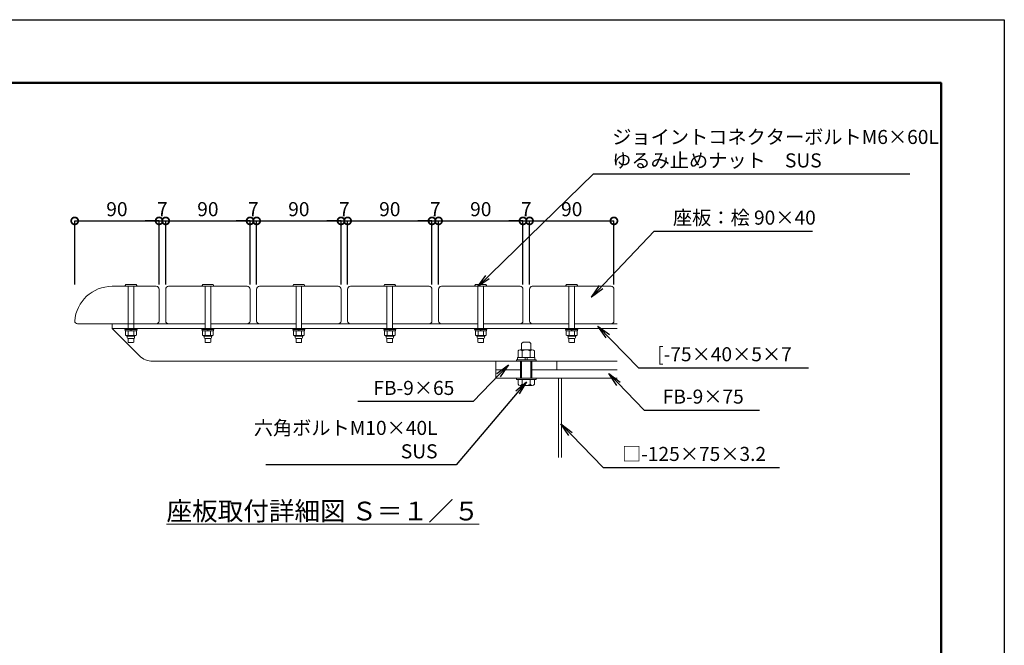
# Model space of a CAD drawing. Extents: x 756 to 42375, y -25091 to 179.
# Drawn here: x 38175 to 42375, y -21821 to -19151 of the extents above; entities that cross this region are included whole.
import ezdxf

# ---------------------------------------------------------------- set-up
doc = ezdxf.new("R2010")
doc.units = 0
doc.header["$LTSCALE"] = 0.1
doc.header["$MEASUREMENT"] = 0
doc.header["$PDMODE"] = 1
doc.layers.get('DefPoints').update_dxf_attribs({"linetype": 'CONTINUOUS'})
for name, color, linetype, lineweight in [('KAI_FRAM3', 1, 'CONTINUOUS', 50), ('フレーム', 4, 'CONTINUOUS', 18), ('ボルト・ナット', 8, 'CONTINUOUS', 9), ('寸法線', 3, 'CONTINUOUS', 18), ('座板', 22, 'CONTINUOUS', 18), ('文字', 4, 'CONTINUOUS', 18), ('文字引出', 4, 'CONTINUOUS', 18)]:
    doc.layers.add(name, color=color, linetype=linetype, lineweight=lineweight)
doc.styles.get("Standard").update_dxf_attribs({"font": 'TXT.SHX', "bigfont": 'bigfont.shx'})
doc.dimstyles.new('20-5', dxfattribs={"dimscale": 20, "dimtxt": 3, "dimasz": 3, "dimexe": 0, "dimexo": 1, "dimgap": 1, "dimtad": 3, "dimdec": 1, "dimlfac": 0.25, "dimdsep": 46, "dimtxsty": 'Standard', "dimblk1": 'DOTSMALL', "dimblk2": 'DOTSMALL', "dimsah": 1, "dimcen": 0, "dimclrd": 256, "dimclre": 256, "dimclrt": 7, "dimadec": 0, "dimazin": 0, "dimtfac": 1, "dimtdec": 1, "dimtix": 1, "dimtmove": 2, "dimatfit": 3, "dimldrblk": 'DOTSMALL', "dimfxl": 0, "dimtolj": 1, "dimarcsym": 0})
doc.dimstyles.new('20ベース', dxfattribs={"dimscale": 20, "dimtxt": 3, "dimasz": 3, "dimexe": 0, "dimexo": 1, "dimgap": 1, "dimtad": 3, "dimdec": 0, "dimdsep": 46, "dimtxsty": 'Standard', "dimblk": 'DOTSMALL', "dimcen": 0, "dimclrd": 256, "dimclre": 256, "dimclrt": 7, "dimadec": 0, "dimazin": 0, "dimtfac": 1, "dimtdec": 0, "dimtix": 1, "dimtmove": 2, "dimatfit": 3, "dimldrblk": 'DOTSMALL', "dimfxl": 0, "dimtolj": 1, "dimarcsym": 0})

# ---------------------------------------------------------------- blocks, each defined once
blk = doc.blocks.new('_DotSmall')
at = {"layer": 'KAI_FRAM3', "color": 0, "const_width": 0.5}
blk.add_lwpolyline([(-0.0625, 0, 1), (0.0625, 0, 1)], format="xyb", close=True, dxfattribs=at)
blk = doc.blocks.new('*D20')
at = {"layer": 'DefPoints', "color": 0}
for p in [(38770.1, -20009.9), (38410.1, -20301.1), (38770.1, -20301.1)]:
    blk.add_point(p, dxfattribs=at)
at = {"layer": '寸法線', "lineweight": -2}
for p, q in [((38410.1, -20281.1), (38410.1, -20009.9)), ((38410.1, -20009.9), (38770.1, -20009.9)), ((38770.1, -20281.1), (38770.1, -20009.9))]:
    blk.add_line(p, q, dxfattribs=at)
at = {"layer": '寸法線', "lineweight": -2, "xscale": 60, "yscale": 60, "zscale": 60, "rotation": 180}
blk.add_blockref('_DotSmall', (38410.1, -20009.9), dxfattribs=at)
at = {"layer": '寸法線', "lineweight": -2, "xscale": 60, "yscale": 60, "zscale": 60}
blk.add_blockref('_DotSmall', (38770.1, -20009.9), dxfattribs=at)
at = {"layer": '寸法線', "color": 7, "insert": (38590.1, -19959.9), "char_height": 60, "attachment_point": 5}
blk.add_mtext('\\A1;90', dxfattribs=at)
blk = doc.blocks.new('*D21')
at = {"layer": 'DefPoints', "color": 0}
for p in [(38798.1, -20009.9), (38770.1, -20301.1), (38798.1, -20301.1)]:
    blk.add_point(p, dxfattribs=at)
at = {"layer": '寸法線', "lineweight": -2}
for p, q in [((38770.1, -20009.9), (38710.1, -20009.9)), ((38770.1, -20281.1), (38770.1, -20009.9)), ((38770.1, -20009.9), (38798.1, -20009.9)), ((38798.1, -20281.1), (38798.1, -20009.9)), ((38798.1, -20009.9), (38858.1, -20009.9))]:
    blk.add_line(p, q, dxfattribs=at)
at = {"layer": '寸法線', "lineweight": -2, "xscale": 60, "yscale": 60, "zscale": 60}
blk.add_blockref('_DotSmall', (38770.1, -20009.9), dxfattribs=at)
at = {"layer": '寸法線', "lineweight": -2, "xscale": 60, "yscale": 60, "zscale": 60, "rotation": 180}
blk.add_blockref('_DotSmall', (38798.1, -20009.9), dxfattribs=at)
at = {"layer": '寸法線', "color": 7, "insert": (38784.1, -19959.9), "char_height": 60, "attachment_point": 5}
blk.add_mtext('\\A1;7', dxfattribs=at)
blk = doc.blocks.new('*D22')
at = {"layer": 'DefPoints', "color": 0}
for p in [(39158.1, -20009.9), (38798.1, -20301.1), (39158.1, -20301.1)]:
    blk.add_point(p, dxfattribs=at)
at = {"layer": '寸法線', "lineweight": -2}
for p, q in [((38798.1, -20281.1), (38798.1, -20009.9)), ((38798.1, -20009.9), (39158.1, -20009.9)), ((39158.1, -20281.1), (39158.1, -20009.9))]:
    blk.add_line(p, q, dxfattribs=at)
at = {"layer": '寸法線', "lineweight": -2, "xscale": 60, "yscale": 60, "zscale": 60, "rotation": 180}
blk.add_blockref('_DotSmall', (38798.1, -20009.9), dxfattribs=at)
at = {"layer": '寸法線', "lineweight": -2, "xscale": 60, "yscale": 60, "zscale": 60}
blk.add_blockref('_DotSmall', (39158.1, -20009.9), dxfattribs=at)
at = {"layer": '寸法線', "color": 7, "insert": (38978.1, -19959.9), "char_height": 60, "attachment_point": 5}
blk.add_mtext('\\A1;90', dxfattribs=at)
blk = doc.blocks.new('*D23')
at = {"layer": 'DefPoints', "color": 0}
for p in [(39186.1, -20009.9), (39158.1, -20301.1), (39186.1, -20301.1)]:
    blk.add_point(p, dxfattribs=at)
at = {"layer": '寸法線', "lineweight": -2}
for p, q in [((39158.1, -20009.9), (39098.1, -20009.9)), ((39158.1, -20281.1), (39158.1, -20009.9)), ((39158.1, -20009.9), (39186.1, -20009.9)), ((39186.1, -20281.1), (39186.1, -20009.9)), ((39186.1, -20009.9), (39246.1, -20009.9))]:
    blk.add_line(p, q, dxfattribs=at)
at = {"layer": '寸法線', "lineweight": -2, "xscale": 60, "yscale": 60, "zscale": 60}
blk.add_blockref('_DotSmall', (39158.1, -20009.9), dxfattribs=at)
at = {"layer": '寸法線', "lineweight": -2, "xscale": 60, "yscale": 60, "zscale": 60, "rotation": 180}
blk.add_blockref('_DotSmall', (39186.1, -20009.9), dxfattribs=at)
at = {"layer": '寸法線', "color": 7, "insert": (39172.1, -19959.9), "char_height": 60, "attachment_point": 5}
blk.add_mtext('\\A1;7', dxfattribs=at)
blk = doc.blocks.new('*D24')
at = {"layer": 'DefPoints', "color": 0}
for p in [(39546.1, -20009.9), (39186.1, -20301.1), (39546.1, -20301.1)]:
    blk.add_point(p, dxfattribs=at)
at = {"layer": '寸法線', "lineweight": -2}
for p, q in [((39186.1, -20281.1), (39186.1, -20009.9)), ((39186.1, -20009.9), (39546.1, -20009.9)), ((39546.1, -20281.1), (39546.1, -20009.9))]:
    blk.add_line(p, q, dxfattribs=at)
at = {"layer": '寸法線', "lineweight": -2, "xscale": 60, "yscale": 60, "zscale": 60, "rotation": 180}
blk.add_blockref('_DotSmall', (39186.1, -20009.9), dxfattribs=at)
at = {"layer": '寸法線', "lineweight": -2, "xscale": 60, "yscale": 60, "zscale": 60}
blk.add_blockref('_DotSmall', (39546.1, -20009.9), dxfattribs=at)
at = {"layer": '寸法線', "color": 7, "insert": (39366.1, -19959.9), "char_height": 60, "attachment_point": 5}
blk.add_mtext('\\A1;90', dxfattribs=at)
blk = doc.blocks.new('*D25')
at = {"layer": 'DefPoints', "color": 0}
for p in [(39574.1, -20009.9), (39546.1, -20301.1), (39574.1, -20301.1)]:
    blk.add_point(p, dxfattribs=at)
at = {"layer": '寸法線', "lineweight": -2}
for p, q in [((39546.1, -20009.9), (39486.1, -20009.9)), ((39546.1, -20281.1), (39546.1, -20009.9)), ((39546.1, -20009.9), (39574.1, -20009.9)), ((39574.1, -20281.1), (39574.1, -20009.9)), ((39574.1, -20009.9), (39634.1, -20009.9))]:
    blk.add_line(p, q, dxfattribs=at)
at = {"layer": '寸法線', "lineweight": -2, "xscale": 60, "yscale": 60, "zscale": 60}
blk.add_blockref('_DotSmall', (39546.1, -20009.9), dxfattribs=at)
at = {"layer": '寸法線', "lineweight": -2, "xscale": 60, "yscale": 60, "zscale": 60, "rotation": 180}
blk.add_blockref('_DotSmall', (39574.1, -20009.9), dxfattribs=at)
at = {"layer": '寸法線', "color": 7, "insert": (39560.1, -19959.9), "char_height": 60, "attachment_point": 5}
blk.add_mtext('\\A1;7', dxfattribs=at)
blk = doc.blocks.new('*D26')
at = {"layer": 'DefPoints', "color": 0}
for p in [(39934.1, -20009.9), (39574.1, -20301.1), (39934.1, -20301.1)]:
    blk.add_point(p, dxfattribs=at)
at = {"layer": '寸法線', "lineweight": -2}
for p, q in [((39574.1, -20281.1), (39574.1, -20009.9)), ((39574.1, -20009.9), (39934.1, -20009.9)), ((39934.1, -20281.1), (39934.1, -20009.9))]:
    blk.add_line(p, q, dxfattribs=at)
at = {"layer": '寸法線', "lineweight": -2, "xscale": 60, "yscale": 60, "zscale": 60, "rotation": 180}
blk.add_blockref('_DotSmall', (39574.1, -20009.9), dxfattribs=at)
at = {"layer": '寸法線', "lineweight": -2, "xscale": 60, "yscale": 60, "zscale": 60}
blk.add_blockref('_DotSmall', (39934.1, -20009.9), dxfattribs=at)
at = {"layer": '寸法線', "color": 7, "insert": (39754.1, -19959.9), "char_height": 60, "attachment_point": 5}
blk.add_mtext('\\A1;90', dxfattribs=at)
blk = doc.blocks.new('*D27')
at = {"layer": 'DefPoints', "color": 0}
for p in [(39962.1, -20009.9), (39934.1, -20301.1), (39962.1, -20301.1)]:
    blk.add_point(p, dxfattribs=at)
at = {"layer": '寸法線', "lineweight": -2}
for p, q in [((39934.1, -20009.9), (39874.1, -20009.9)), ((39934.1, -20281.1), (39934.1, -20009.9)), ((39934.1, -20009.9), (39962.1, -20009.9)), ((39962.1, -20281.1), (39962.1, -20009.9)), ((39962.1, -20009.9), (40022.1, -20009.9))]:
    blk.add_line(p, q, dxfattribs=at)
at = {"layer": '寸法線', "lineweight": -2, "xscale": 60, "yscale": 60, "zscale": 60}
blk.add_blockref('_DotSmall', (39934.1, -20009.9), dxfattribs=at)
at = {"layer": '寸法線', "lineweight": -2, "xscale": 60, "yscale": 60, "zscale": 60, "rotation": 180}
blk.add_blockref('_DotSmall', (39962.1, -20009.9), dxfattribs=at)
at = {"layer": '寸法線', "color": 7, "insert": (39948.1, -19959.9), "char_height": 60, "attachment_point": 5}
blk.add_mtext('\\A1;7', dxfattribs=at)
blk = doc.blocks.new('*D28')
at = {"layer": 'DefPoints', "color": 0}
for p in [(40322.1, -20009.9), (39962.1, -20301.1), (40322.1, -20301.1)]:
    blk.add_point(p, dxfattribs=at)
at = {"layer": '寸法線', "lineweight": -2}
for p, q in [((39962.1, -20281.1), (39962.1, -20009.9)), ((39962.1, -20009.9), (40322.1, -20009.9)), ((40322.1, -20281.1), (40322.1, -20009.9))]:
    blk.add_line(p, q, dxfattribs=at)
at = {"layer": '寸法線', "lineweight": -2, "xscale": 60, "yscale": 60, "zscale": 60, "rotation": 180}
blk.add_blockref('_DotSmall', (39962.1, -20009.9), dxfattribs=at)
at = {"layer": '寸法線', "lineweight": -2, "xscale": 60, "yscale": 60, "zscale": 60}
blk.add_blockref('_DotSmall', (40322.1, -20009.9), dxfattribs=at)
at = {"layer": '寸法線', "color": 7, "insert": (40142.1, -19959.9), "char_height": 60, "attachment_point": 5}
blk.add_mtext('\\A1;90', dxfattribs=at)
blk = doc.blocks.new('*D29')
at = {"layer": 'DefPoints', "color": 0}
for p in [(40350.1, -20009.9), (40322.1, -20301.1), (40350.1, -20301.1)]:
    blk.add_point(p, dxfattribs=at)
at = {"layer": '寸法線', "lineweight": -2}
for p, q in [((40322.1, -20009.9), (40262.1, -20009.9)), ((40322.1, -20281.1), (40322.1, -20009.9)), ((40322.1, -20009.9), (40350.1, -20009.9)), ((40350.1, -20281.1), (40350.1, -20009.9)), ((40350.1, -20009.9), (40410.1, -20009.9))]:
    blk.add_line(p, q, dxfattribs=at)
at = {"layer": '寸法線', "lineweight": -2, "xscale": 60, "yscale": 60, "zscale": 60}
blk.add_blockref('_DotSmall', (40322.1, -20009.9), dxfattribs=at)
at = {"layer": '寸法線', "lineweight": -2, "xscale": 60, "yscale": 60, "zscale": 60, "rotation": 180}
blk.add_blockref('_DotSmall', (40350.1, -20009.9), dxfattribs=at)
at = {"layer": '寸法線', "color": 7, "insert": (40336.1, -19959.9), "char_height": 60, "attachment_point": 5}
blk.add_mtext('\\A1;7', dxfattribs=at)
blk = doc.blocks.new('*D30')
at = {"layer": 'DefPoints', "color": 0}
for p in [(40710.1, -20009.9), (40350.1, -20301.1), (40710.1, -20301.1)]:
    blk.add_point(p, dxfattribs=at)
at = {"layer": '寸法線', "lineweight": -2}
for p, q in [((40350.1, -20281.1), (40350.1, -20009.9)), ((40350.1, -20009.9), (40710.1, -20009.9)), ((40710.1, -20281.1), (40710.1, -20009.9))]:
    blk.add_line(p, q, dxfattribs=at)
at = {"layer": '寸法線', "lineweight": -2, "xscale": 60, "yscale": 60, "zscale": 60, "rotation": 180}
blk.add_blockref('_DotSmall', (40350.1, -20009.9), dxfattribs=at)
at = {"layer": '寸法線', "lineweight": -2, "xscale": 60, "yscale": 60, "zscale": 60}
blk.add_blockref('_DotSmall', (40710.1, -20009.9), dxfattribs=at)
at = {"layer": '寸法線', "color": 7, "insert": (40530.1, -19959.9), "char_height": 60, "attachment_point": 5}
blk.add_mtext('\\A1;90', dxfattribs=at)

msp = doc.modelspace()

# ---------------------------------------------------------------- linework, layer by layer
at = {"layer": 'DefPoints'}
msp.add_lwpolyline([(33975.37, -19151.41), (42375.37, -19151.41), (42375.37, -25091.41), (33975.37, -25091.41)], close=True, dxfattribs=at)
at = {"layer": 'KAI_FRAM3', "color": 1, "linetype": 'Continuous'}
msp.add_lwpolyline([(34555.37, -24821.41), (34555.37, -19421.41), (42105.37, -19421.41), (42105.37, -24821.41)], close=True, dxfattribs=at)
at = {"layer": 'フレーム'}
for p, q in [((38570.07, -20449.08), (38638.07, -20449.08)), ((38570.07, -20449.08), (38570.07, -20469.08)), ((38662.07, -20449.08), (38966.07, -20449.08)), ((38990.07, -20449.08), (39354.07, -20449.08)), ((39378.07, -20449.08), (39742.07, -20449.08)), ((39766.07, -20449.08), (40130.07, -20449.08)), ((40154.07, -20449.08), (40518.07, -20449.08)), ((40542.07, -20449.08), (40724.07, -20449.08)), ((38570.07, -20469.08), (40724.07, -20469.08)), ((38570.07, -20469.08), (38686.64, -20585.65)), ((38743.2, -20609.08), (40724.07, -20609.08)), ((40206.07, -20609.08), (40206.07, -20681.08)), ((40466.07, -20609.08), (40466.07, -20645.08)), ((40206.07, -20645.08), (40316.07, -20645.08)), ((40356.07, -20645.08), (40724.07, -20645.08)), ((40206.07, -20681.08), (40724.07, -20681.08)), ((40474.07, -20681.08), (40474.07, -21018.99)), ((40486.87, -20681.08), (40486.87, -21018.99))]:
    msp.add_line(p, q, dxfattribs=at)
msp.add_arc((38743.2, -20529.08), 80, 225, 270, dxfattribs=at)
at = {"layer": 'ボルト・ナット'}
for p, q in [((38624.1, -20288.52), (38627.92, -20281.32)), ((38671.85, -20281.08), (38628.29, -20281.08)), ((38672.21, -20281.32), (38676.03, -20288.52)), ((38952.1, -20288.52), (38955.92, -20281.32)), ((38999.85, -20281.08), (38956.29, -20281.08)), ((39000.21, -20281.32), (39004.03, -20288.52)), ((39340.1, -20288.52), (39343.92, -20281.32)), ((39387.85, -20281.08), (39344.29, -20281.08)), ((39388.21, -20281.32), (39392.03, -20288.52)), ((39728.1, -20288.52), (39731.92, -20281.32)), ((39775.85, -20281.08), (39732.29, -20281.08)), ((39776.21, -20281.32), (39780.03, -20288.52)), ((40116.1, -20288.52), (40119.92, -20281.32)), ((40163.85, -20281.08), (40120.29, -20281.08)), ((40164.21, -20281.32), (40168.03, -20288.52)), ((40504.1, -20288.52), (40507.92, -20281.32)), ((40551.85, -20281.08), (40508.29, -20281.08)), ((40552.21, -20281.32), (40556.03, -20288.52)), ((38675.67, -20289.08), (38624.47, -20289.08)), ((38638.07, -20469.08), (38638.07, -20289.08)), ((38662.07, -20289.08), (38662.07, -20469.08)), ((39003.67, -20289.08), (38952.47, -20289.08)), ((38966.07, -20469.08), (38966.07, -20289.08)), ((38990.07, -20289.08), (38990.07, -20469.08)), ((39391.67, -20289.08), (39340.47, -20289.08)), ((39354.07, -20469.08), (39354.07, -20289.08)), ((39378.07, -20289.08), (39378.07, -20469.08)), ((39779.67, -20289.08), (39728.47, -20289.08)), ((39742.07, -20469.08), (39742.07, -20289.08)), ((39766.07, -20289.08), (39766.07, -20469.08)), ((40167.67, -20289.08), (40116.47, -20289.08)), ((40130.07, -20469.08), (40130.07, -20289.08)), ((40154.07, -20289.08), (40154.07, -20469.08)), ((40555.67, -20289.08), (40504.47, -20289.08)), ((40518.07, -20469.08), (40518.07, -20289.08)), ((40542.07, -20289.08), (40542.07, -20469.08)), ((38676.07, -20469.08), (38624.07, -20469.08)), ((38624.07, -20469.08), (38624.07, -20473.08)), ((38676.07, -20473.08), (38624.07, -20473.08)), ((38674.47, -20473.08), (38625.67, -20473.08)), ((38625.67, -20473.08), (38625.67, -20479.08)), ((38674.47, -20479.08), (38625.67, -20479.08)), ((38627.07, -20480.86), (38630.15, -20479.08)), ((38627.07, -20480.86), (38627.07, -20497.3)), ((38638.57, -20497.3), (38638.57, -20480.86)), ((38648.26, -20473.08), (38649.87, -20479.08)), ((38650.26, -20473.08), (38651.87, -20479.08)), ((38661.57, -20497.3), (38661.57, -20480.86)), ((38673.07, -20480.86), (38669.99, -20479.08)), ((38673.07, -20480.86), (38673.07, -20497.3)), ((38674.47, -20473.08), (38674.47, -20479.08)), ((38676.07, -20469.08), (38676.07, -20473.08)), ((39004.07, -20469.08), (38952.07, -20469.08)), ((38952.07, -20469.08), (38952.07, -20473.08)), ((39004.07, -20473.08), (38952.07, -20473.08)), ((39002.47, -20473.08), (38953.67, -20473.08)), ((38953.67, -20473.08), (38953.67, -20479.08)), ((39002.47, -20479.08), (38953.67, -20479.08)), ((38955.07, -20480.86), (38958.15, -20479.08)), ((38955.07, -20480.86), (38955.07, -20497.3)), ((38966.57, -20497.3), (38966.57, -20480.86)), ((38976.26, -20473.08), (38977.87, -20479.08)), ((38978.26, -20473.08), (38979.87, -20479.08)), ((38989.57, -20497.3), (38989.57, -20480.86)), ((39001.07, -20480.86), (38997.99, -20479.08)), ((39001.07, -20480.86), (39001.07, -20497.3)), ((39002.47, -20473.08), (39002.47, -20479.08)), ((39004.07, -20469.08), (39004.07, -20473.08)), ((39392.07, -20469.08), (39340.07, -20469.08)), ((39340.07, -20469.08), (39340.07, -20473.08)), ((39392.07, -20473.08), (39340.07, -20473.08)), ((39390.47, -20473.08), (39341.67, -20473.08)), ((39341.67, -20473.08), (39341.67, -20479.08)), ((39390.47, -20479.08), (39341.67, -20479.08)), ((39343.07, -20480.86), (39346.15, -20479.08)), ((39343.07, -20480.86), (39343.07, -20497.3)), ((39354.57, -20497.3), (39354.57, -20480.86)), ((39364.26, -20473.08), (39365.87, -20479.08)), ((39366.26, -20473.08), (39367.87, -20479.08)), ((39377.57, -20497.3), (39377.57, -20480.86)), ((39389.07, -20480.86), (39385.99, -20479.08)), ((39389.07, -20480.86), (39389.07, -20497.3)), ((39390.47, -20473.08), (39390.47, -20479.08)), ((39392.07, -20469.08), (39392.07, -20473.08)), ((39780.07, -20469.08), (39728.07, -20469.08)), ((39728.07, -20469.08), (39728.07, -20473.08)), ((39780.07, -20473.08), (39728.07, -20473.08)), ((39778.47, -20473.08), (39729.67, -20473.08)), ((39729.67, -20473.08), (39729.67, -20479.08)), ((39778.47, -20479.08), (39729.67, -20479.08)), ((39731.07, -20480.86), (39734.15, -20479.08)), ((39731.07, -20480.86), (39731.07, -20497.3)), ((39742.57, -20497.3), (39742.57, -20480.86)), ((39752.26, -20473.08), (39753.87, -20479.08)), ((39754.26, -20473.08), (39755.87, -20479.08)), ((39765.57, -20497.3), (39765.57, -20480.86)), ((39777.07, -20480.86), (39773.99, -20479.08)), ((39777.07, -20480.86), (39777.07, -20497.3)), ((39778.47, -20473.08), (39778.47, -20479.08)), ((39780.07, -20469.08), (39780.07, -20473.08)), ((40168.07, -20469.08), (40116.07, -20469.08)), ((40116.07, -20469.08), (40116.07, -20473.08)), ((40168.07, -20473.08), (40116.07, -20473.08)), ((40166.47, -20473.08), (40117.67, -20473.08)), ((40117.67, -20473.08), (40117.67, -20479.08)), ((40166.47, -20479.08), (40117.67, -20479.08)), ((40119.07, -20480.86), (40122.15, -20479.08)), ((40119.07, -20480.86), (40119.07, -20497.3)), ((40130.57, -20497.3), (40130.57, -20480.86)), ((40140.26, -20473.08), (40141.87, -20479.08)), ((40142.26, -20473.08), (40143.87, -20479.08)), ((40153.57, -20497.3), (40153.57, -20480.86)), ((40165.07, -20480.86), (40161.99, -20479.08)), ((40165.07, -20480.86), (40165.07, -20497.3)), ((40166.47, -20473.08), (40166.47, -20479.08)), ((40168.07, -20469.08), (40168.07, -20473.08)), ((40556.07, -20469.08), (40504.07, -20469.08)), ((40504.07, -20469.08), (40504.07, -20473.08)), ((40556.07, -20473.08), (40504.07, -20473.08)), ((40554.47, -20473.08), (40505.67, -20473.08)), ((40505.67, -20473.08), (40505.67, -20479.08)), ((40554.47, -20479.08), (40505.67, -20479.08)), ((40507.07, -20480.86), (40510.15, -20479.08)), ((40507.07, -20480.86), (40507.07, -20497.3)), ((40518.57, -20497.3), (40518.57, -20480.86)), ((40528.26, -20473.08), (40529.87, -20479.08)), ((40530.26, -20473.08), (40531.87, -20479.08)), ((40541.57, -20497.3), (40541.57, -20480.86)), ((40553.07, -20480.86), (40549.99, -20479.08)), ((40553.07, -20480.86), (40553.07, -20497.3)), ((40554.47, -20473.08), (40554.47, -20479.08)), ((40556.07, -20469.08), (40556.07, -20473.08)), ((38627.07, -20497.3), (38634.37, -20501.52)), ((38669.99, -20499.08), (38630.15, -20499.08)), ((38634.37, -20501.52), (38634.37, -20507.08)), ((38634.37, -20501.52), (38665.76, -20501.52)), ((38638.07, -20527.08), (38638.07, -20511.08)), ((38638.07, -20527.08), (38640.07, -20529.08)), ((38661.76, -20511.08), (38638.37, -20511.08)), ((38660.07, -20529.08), (38640.07, -20529.08)), ((38662.07, -20527.08), (38660.07, -20529.08)), ((38662.07, -20511.08), (38662.07, -20527.08)), ((38673.07, -20497.3), (38665.76, -20501.52)), ((38665.76, -20501.52), (38665.76, -20507.08)), ((38955.07, -20497.3), (38962.37, -20501.52)), ((38997.99, -20499.08), (38958.15, -20499.08)), ((38962.37, -20501.52), (38962.37, -20507.08)), ((38962.37, -20501.52), (38993.76, -20501.52)), ((38966.07, -20527.08), (38966.07, -20511.08)), ((38966.07, -20527.08), (38968.07, -20529.08)), ((38989.76, -20511.08), (38966.37, -20511.08)), ((38988.07, -20529.08), (38968.07, -20529.08)), ((38990.07, -20527.08), (38988.07, -20529.08)), ((38990.07, -20511.08), (38990.07, -20527.08)), ((39001.07, -20497.3), (38993.76, -20501.52)), ((38993.76, -20501.52), (38993.76, -20507.08)), ((39343.07, -20497.3), (39350.37, -20501.52)), ((39385.99, -20499.08), (39346.15, -20499.08)), ((39350.37, -20501.52), (39350.37, -20507.08)), ((39350.37, -20501.52), (39381.76, -20501.52)), ((39354.07, -20527.08), (39354.07, -20511.08)), ((39354.07, -20527.08), (39356.07, -20529.08)), ((39377.76, -20511.08), (39354.37, -20511.08)), ((39376.07, -20529.08), (39356.07, -20529.08)), ((39378.07, -20527.08), (39376.07, -20529.08)), ((39378.07, -20511.08), (39378.07, -20527.08)), ((39389.07, -20497.3), (39381.76, -20501.52)), ((39381.76, -20501.52), (39381.76, -20507.08)), ((39731.07, -20497.3), (39738.37, -20501.52)), ((39773.99, -20499.08), (39734.15, -20499.08)), ((39738.37, -20501.52), (39738.37, -20507.08)), ((39738.37, -20501.52), (39769.76, -20501.52)), ((39742.07, -20527.08), (39742.07, -20511.08)), ((39742.07, -20527.08), (39744.07, -20529.08)), ((39765.76, -20511.08), (39742.37, -20511.08)), ((39764.07, -20529.08), (39744.07, -20529.08)), ((39766.07, -20527.08), (39764.07, -20529.08)), ((39766.07, -20511.08), (39766.07, -20527.08)), ((39777.07, -20497.3), (39769.76, -20501.52)), ((39769.76, -20501.52), (39769.76, -20507.08)), ((40119.07, -20497.3), (40126.37, -20501.52)), ((40161.99, -20499.08), (40122.15, -20499.08)), ((40126.37, -20501.52), (40126.37, -20507.08)), ((40126.37, -20501.52), (40157.76, -20501.52)), ((40130.07, -20527.08), (40130.07, -20511.08)), ((40130.07, -20527.08), (40132.07, -20529.08)), ((40153.76, -20511.08), (40130.37, -20511.08)), ((40152.07, -20529.08), (40132.07, -20529.08)), ((40154.07, -20527.08), (40152.07, -20529.08)), ((40154.07, -20511.08), (40154.07, -20527.08)), ((40165.07, -20497.3), (40157.76, -20501.52)), ((40157.76, -20501.52), (40157.76, -20507.08)), ((40316.07, -20533.75), (40322.73, -20527.08)), ((40316.07, -20559.75), (40316.07, -20533.75)), ((40349.4, -20527.08), (40322.73, -20527.08)), ((40356.07, -20533.75), (40349.4, -20527.08)), ((40356.07, -20559.75), (40356.07, -20533.75)), ((40507.07, -20497.3), (40514.37, -20501.52)), ((40549.99, -20499.08), (40510.15, -20499.08)), ((40514.37, -20501.52), (40514.37, -20507.08)), ((40514.37, -20501.52), (40545.76, -20501.52)), ((40518.07, -20527.08), (40518.07, -20511.07)), ((40518.07, -20527.08), (40520.07, -20529.08)), ((40541.76, -20511.08), (40518.37, -20511.08)), ((40540.07, -20529.08), (40520.07, -20529.08)), ((40542.07, -20527.08), (40540.07, -20529.08)), ((40542.07, -20511.07), (40542.07, -20527.08)), ((40553.07, -20497.3), (40545.76, -20501.52)), ((40545.76, -20501.52), (40545.76, -20507.08)), ((40301.43, -20564.75), (40301.43, -20593.08)), ((40362.05, -20559.75), (40310.09, -20559.75)), ((40318.75, -20564.75), (40318.75, -20593.08)), ((40353.39, -20564.75), (40353.39, -20593.08)), ((40370.71, -20564.75), (40370.71, -20593.08)), ((40378.07, -20603.08), (40294.07, -20603.08)), ((40294.07, -20609.08), (40294.07, -20603.08)), ((40378.07, -20609.08), (40294.07, -20609.08)), ((40372.87, -20593.08), (40299.27, -20593.08)), ((40299.27, -20603.08), (40299.27, -20593.08)), ((40312.07, -20681.08), (40312.07, -20609.08)), ((40316.07, -20681.08), (40316.07, -20609.08)), ((40333.27, -20603.08), (40330.59, -20593.08)), ((40341.55, -20603.08), (40338.87, -20593.08)), ((40356.07, -20681.08), (40356.07, -20609.08)), ((40360.07, -20681.08), (40360.07, -20609.08)), ((40372.87, -20593.08), (40372.87, -20603.08)), ((40378.07, -20603.08), (40378.07, -20609.08)), ((40378.07, -20681.08), (40294.07, -20681.08)), ((40294.07, -20687.08), (40294.07, -20681.08)), ((40378.07, -20687.08), (40294.07, -20687.08)), ((40301.43, -20707.08), (40301.43, -20687.08)), ((40301.43, -20687.08), (40370.71, -20687.08)), ((40318.75, -20707.08), (40318.75, -20687.08)), ((40353.39, -20707.08), (40353.39, -20687.08)), ((40370.71, -20707.08), (40370.71, -20687.08)), ((40378.07, -20681.08), (40378.07, -20687.08)), ((40310.09, -20712.08), (40362.05, -20712.08))]:
    msp.add_line(p, q, dxfattribs=at)
for centre, radius, start, end in [((38628.29, -20281.48), 0.4, 89.99959, 156.50136), ((38671.85, -20281.48), 0.4, 23.49845, 89.99959), ((38956.29, -20281.48), 0.4, 89.99959, 156.50136), ((38999.85, -20281.48), 0.4, 23.49845, 89.99959), ((39344.29, -20281.48), 0.4, 89.99959, 156.50136), ((39387.85, -20281.48), 0.4, 23.49845, 89.99959), ((39732.29, -20281.48), 0.4, 89.99959, 156.50136), ((39775.85, -20281.48), 0.4, 23.49845, 89.99959), ((40120.29, -20281.48), 0.4, 89.99959, 156.50136), ((40163.85, -20281.48), 0.4, 23.49845, 89.99959), ((40508.29, -20281.48), 0.4, 89.99959, 156.50136), ((40551.85, -20281.48), 0.4, 23.49845, 89.99959), ((38624.47, -20288.68), 0.4, 156.50136, 269.99962), ((38675.67, -20288.68), 0.4, 269.99962, 23.49845), ((38952.47, -20288.68), 0.4, 156.50136, 269.99962), ((39003.67, -20288.68), 0.4, 269.99962, 23.49845), ((39340.47, -20288.68), 0.4, 156.50136, 269.99962), ((39391.67, -20288.68), 0.4, 269.99962, 23.49845), ((39728.47, -20288.68), 0.4, 156.50136, 269.99962), ((39779.67, -20288.68), 0.4, 269.99962, 23.49845), ((40116.47, -20288.68), 0.4, 156.50136, 269.99962), ((40167.67, -20288.68), 0.4, 269.99962, 23.49845), ((40504.47, -20288.68), 0.4, 156.50136, 269.99962), ((40555.67, -20288.68), 0.4, 269.99962, 23.49845), ((38630.15, -20499.89), 20.81, 66.13625, 90.00009), ((38650.07, -20517.14), 38.06, 72.41251, 107.58754), ((38669.99, -20499.89), 20.81, 89.99991, 113.86409), ((38958.15, -20499.89), 20.81, 66.13625, 90.00009), ((38978.07, -20517.14), 38.06, 72.41251, 107.58754), ((38997.99, -20499.89), 20.81, 89.99991, 113.86409), ((39346.15, -20499.89), 20.81, 66.13625, 90.00009), ((39366.07, -20517.14), 38.06, 72.41251, 107.58754), ((39385.99, -20499.89), 20.81, 89.99991, 113.86409), ((39734.15, -20499.89), 20.81, 66.13625, 90.00009), ((39754.07, -20517.14), 38.06, 72.41251, 107.58754), ((39773.99, -20499.89), 20.81, 89.99991, 113.86409), ((40122.15, -20499.89), 20.81, 66.13625, 90.00009), ((40142.07, -20517.14), 38.06, 72.41251, 107.58754), ((40161.99, -20499.89), 20.81, 89.99991, 113.86409), ((40510.15, -20499.89), 20.81, 66.13625, 90.00009), ((40530.07, -20517.14), 38.06, 72.41251, 107.58754), ((40549.99, -20499.89), 20.81, 89.99991, 113.86409), ((38630.15, -20478.27), 20.81, 269.99991, 293.86409), ((38638.37, -20507.08), 4, 180, 270), ((38650.07, -20461.02), 38.06, 252.41246, 287.58754), ((38669.99, -20478.27), 20.81, 246.13591, 270.00009), ((38661.76, -20507.08), 4, 270, 0), ((38958.15, -20478.27), 20.81, 269.99991, 293.86409), ((38966.37, -20507.08), 4, 180, 270), ((38978.07, -20461.02), 38.06, 252.41246, 287.58754), ((38997.99, -20478.27), 20.81, 246.13591, 270.00009), ((38989.76, -20507.08), 4, 270, 0), ((39346.15, -20478.27), 20.81, 269.99991, 293.86409), ((39354.37, -20507.08), 4, 180, 270), ((39366.07, -20461.02), 38.06, 252.41246, 287.58754), ((39385.99, -20478.27), 20.81, 246.13591, 270.00009), ((39377.76, -20507.08), 4, 270, 0), ((39734.15, -20478.27), 20.81, 269.99991, 293.86409), ((39742.37, -20507.08), 4, 180, 270), ((39754.07, -20461.02), 38.06, 252.41246, 287.58754), ((39773.99, -20478.27), 20.81, 246.13591, 270.00009), ((39765.76, -20507.08), 4, 270, 0), ((40122.15, -20478.27), 20.81, 269.99991, 293.86409), ((40130.37, -20507.08), 4, 180, 270), ((40142.07, -20461.02), 38.06, 252.41246, 287.58754), ((40161.99, -20478.27), 20.81, 246.13591, 270.00009), ((40153.76, -20507.08), 4, 270, 0), ((40510.15, -20478.27), 20.81, 269.99991, 293.86409), ((40518.37, -20507.08), 4, 180, 270), ((40530.07, -20461.02), 38.06, 252.41246, 287.58754), ((40549.99, -20478.27), 20.81, 246.13591, 270.00009), ((40541.76, -20507.08), 4, 270, 0), ((40310.09, -20569.75), 10, 30, 150), ((40336.07, -20592.25), 32.5, 57.79577, 122.20423), ((40362.05, -20569.75), 10, 30, 150), ((40310.09, -20702.08), 10, 210, 330), ((40336.07, -20679.58), 32.5, 237.79577, 302.20423), ((40362.05, -20702.08), 10, 210, 330)]:
    msp.add_arc(centre, radius, start, end, dxfattribs=at)
at = {"layer": '座板'}
for points in [[(38638.07, -20289.08), (38569.62, -20289.08, 0.392393), (38410.07, -20437.08, 0.4142136), (38422.07, -20449.08), (38758.07, -20449.08, 0.4142136), (38770.07, -20437.08), (38770.07, -20301.08, 0.4142136), (38758.07, -20289.08), (38662.07, -20289.08)], [(38990.07, -20449.08), (39146.07, -20449.08, 0.4142136), (39158.07, -20437.08), (39158.07, -20301.08, 0.4142136), (39146.07, -20289.08), (38810.07, -20289.08, 0.4142136), (38798.07, -20301.08), (38798.07, -20437.08, 0.4142136), (38810.07, -20449.08), (38966.07, -20449.08)], [(39378.07, -20449.08), (39534.07, -20449.08, 0.4142136), (39546.07, -20437.08), (39546.07, -20301.08, 0.4142136), (39534.07, -20289.08), (39198.07, -20289.08, 0.4142136), (39186.07, -20301.08), (39186.07, -20437.08, 0.4142136), (39198.07, -20449.08), (39354.07, -20449.08)], [(39766.07, -20449.08), (39922.07, -20449.08, 0.4142136), (39934.07, -20437.08), (39934.07, -20301.08, 0.4142136), (39922.07, -20289.08), (39586.07, -20289.08, 0.4142136), (39574.07, -20301.08), (39574.07, -20437.08, 0.4142136), (39586.07, -20449.08), (39742.07, -20449.08)], [(40154.07, -20449.08), (40310.07, -20449.08, 0.4142136), (40322.07, -20437.08), (40322.07, -20301.08, 0.4142136), (40310.07, -20289.08), (39974.07, -20289.08, 0.4142136), (39962.07, -20301.08), (39962.07, -20437.08, 0.4142136), (39974.07, -20449.08), (40130.07, -20449.08)], [(40542.07, -20449.08), (40698.07, -20449.08, 0.4142136), (40710.07, -20437.08), (40710.07, -20301.08, 0.4142136), (40698.07, -20289.08), (40362.07, -20289.08, 0.4142136), (40350.07, -20301.08), (40350.07, -20437.08, 0.4142136), (40362.07, -20449.08), (40518.07, -20449.08)]]:
    msp.add_lwpolyline(points, format="xyb", dxfattribs=at)

# ---------------------------------------------------------------- texts
at = {"layer": '文字', "linetype": 'Continuous', "insert": (39468.78, -21247.99), "char_height": 80, "attachment_point": 5}
msp.add_mtext('{\\L座板取付詳細図 Ｓ＝１／５}', dxfattribs=at)
at = {"layer": '文字引出', "color": 7, "linetype": 'Continuous', "char_height": 60, "attachment_point": 4}
for s, insert in [('ジョイントコネクターボルトM6×60L\\Pゆるみ止めナット\u3000SUS', (40702.99, -19709.58)), ('座板：桧 90×40', (40961.87, -20003.75))]:
    msp.add_mtext(s, dxfattribs=dict(at, insert=insert))
at = {"layer": '文字引出', "color": 7, "linetype": 'Continuous', "char_height": 60, "width": 920.8165}
for s, insert, attachment_point in [('[-75×40×5×7', (40894.51, -20586.7), 4), ('FB-9×65', (40029.32, -20730.35), 6), ('FB-9×75', (40918.47, -20767.37), 4), ('六角ボルトM10×40L SUS', (39957.74, -20950.92), 6), ('□-125×75×3.2', (40744.42, -21012.04), 4)]:
    msp.add_mtext(s, dxfattribs=dict(at, insert=insert, attachment_point=attachment_point))

# ---------------------------------------------------------------- dimensions: what is measured, and where the dimension line sits
at = {"layer": '寸法線'}
for base, p1, p2, picture, middle in [((38770.07, -20009.93), (38410.07, -20301.08), (38770.07, -20301.08), '*D20', (38590.07, -19959.93)), ((38798.07, -20009.93), (38770.07, -20301.08), (38798.07, -20301.08), '*D21', (38784.07, -19959.93)), ((39158.07, -20009.93), (38798.07, -20301.08), (39158.07, -20301.08), '*D22', (38978.07, -19959.93)), ((39186.07, -20009.93), (39158.07, -20301.08), (39186.07, -20301.08), '*D23', (39172.07, -19959.93)), ((39546.07, -20009.93), (39186.07, -20301.08), (39546.07, -20301.08), '*D24', (39366.07, -19959.93)), ((39574.07, -20009.93), (39546.07, -20301.08), (39574.07, -20301.08), '*D25', (39560.07, -19959.93)), ((39934.07, -20009.93), (39574.07, -20301.08), (39934.07, -20301.08), '*D26', (39754.07, -19959.93)), ((39962.07, -20009.93), (39934.07, -20301.08), (39962.07, -20301.08), '*D27', (39948.07, -19959.93)), ((40322.07, -20009.93), (39962.07, -20301.08), (40322.07, -20301.08), '*D28', (40142.07, -19959.93)), ((40350.07, -20009.93), (40322.07, -20301.08), (40350.07, -20301.08), '*D29', (40336.07, -19959.93)), ((40710.07, -20009.93), (40350.07, -20301.08), (40710.07, -20301.08), '*D30', (40530.07, -19959.93))]:
    dim = msp.add_linear_dim(base=base, p1=p1, p2=p2, dimstyle='20-5', dxfattribs=at)
    dim.commit()
    dim.dimension.update_dxf_attribs({"geometry": picture, "text_midpoint": middle})

# ---------------------------------------------------------------- leaders
at = {"layer": '文字引出', "linetype": 'Continuous', "annotation_type": 0, "has_hookline": 1}
for points, hookline_direction, text_width in [([(40127.52, -20291.72), (40622.99, -19809.58), (40682.99, -19809.58)], 0, 1270), ([(40614.73, -20335.89), (40881.87, -20053.75), (40941.87, -20053.75)], 0, 596), ([(40641.9, -20459.08), (40814.51, -20636.7), (40874.51, -20636.7)], 0, 646), ([(40259.98, -20624.73), (40109.32, -20780.35), (40049.32, -20780.35)], 1, 412), ([(40687.8, -20661.75), (40838.47, -20817.37), (40898.47, -20817.37)], 0, 412), ([(40337.53, -20696.14), (40037.74, -21050.92), (39977.74, -21050.92)], 1, 732), ([(40483.72, -20876.34), (40664.42, -21062.04), (40724.42, -21062.04)], 0, 672)]:
    msp.add_leader(points, dimstyle='20ベース', override={"dimldrblk": 'OPEN'}, dxfattribs=dict(at, hookline_direction=hookline_direction, text_width=text_width))

doc.saveas('drawing.dxf')
